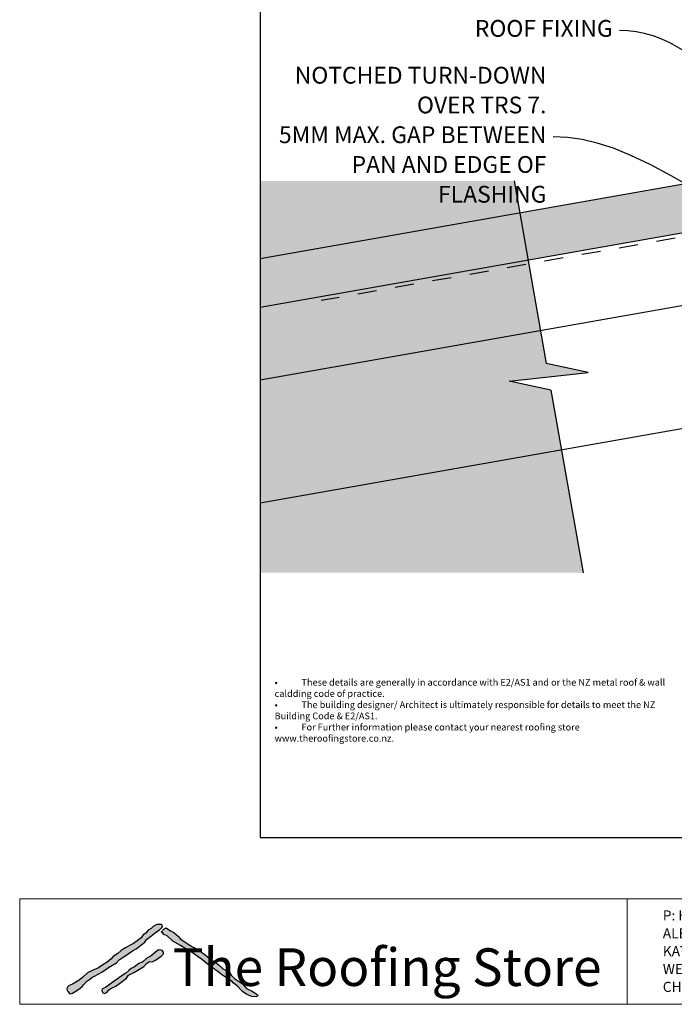
# Model space of a CAD drawing. Units: millimetres. Extents: x 7 to 290, y 5 to 193.
# Drawn here: x 7 to 104, y 5 to 152 of the extents above; entities that cross this region are included whole.
import ezdxf
from ezdxf.xclip import XClip

# ---------------------------------------------------------------- set-up
doc = ezdxf.new("R2010")
doc.units = ezdxf.units.MM
doc.header["$MEASUREMENT"] = 0
doc.header["$XCLIPFRAME"] = 2
doc.linetypes.add('Dashed', pattern=[5.644444, 2.822222, -2.822222])
doc.layers.add('Doc_ Finishes', color=7, linetype='Continuous')
doc.layers.add('Doc_ Floor', color=7, linetype='Continuous')
doc.styles.add('GENERATED_STYLE_1', font='GOTHIC.TTF')
doc.styles.add('GENERATED_STYLE_2', font='txt')

# ---------------------------------------------------------------- blocks, each defined once
blk = doc.blocks.new('Drawing_1_2', base_point=(137.62, -65.18))
at = {"linetype": 'Continuous', "lineweight": 25}
blk.add_hatch(color=253, dxfattribs=at).paths.add_polyline_path([(42.8, 108.72), (142.04, 126.22), (140.79, 133.31), (42.8, 116.03)])
at = {"linetype": 'Continuous', "lineweight": 0}
blk.add_hatch(color=255, dxfattribs=at).paths.add_polyline_path([(42.8, 127.57), (42.8, 69.25), (90.88, 69.25), (86.09, 96.44), (79.86, 97.75), (91.63, 99.07), (85.4, 100.38), (80.6, 127.57)])
at = {"linetype": 'Continuous'}
for p, q in [((42.8, 116.03), (140.79, 133.31)), ((80.6, 127.57), (85.4, 100.38)), ((142.04, 126.22), (42.8, 108.72)), ((146.29, 116.14), (42.8, 97.89)), ((91.63, 99.07), (85.4, 100.38)), ((152.54, 98.96), (42.8, 79.61)), ((79.86, 97.75), (91.63, 99.07)), ((86.09, 96.44), (79.86, 97.75)), ((86.09, 96.44), (90.88, 69.25))]:
    blk.add_line(p, q, dxfattribs=at)
at = {"linetype": 'Dashed'}
blk.add_line((143.5, 125.91), (51.89, 109.75), dxfattribs=at)
at = {"layer": 'Doc_ Floor', "linetype": 'Continuous', "flags": 128}
for points in [[(120.38, 134.07), (116.41, 138.16), (112.85, 141.56), (109.62, 144.31), (106.66, 146.47), (103.91, 148.06), (102.6, 148.67), (101.31, 149.15), (100.04, 149.52), (98.78, 149.77), (97.53, 149.92), (96.28, 149.97)], [(107.51, 126.35), (103.99, 128.35), (100.84, 130.01), (97.99, 131.36), (95.39, 132.42), (92.98, 133.2), (90.72, 133.74), (88.55, 134.04), (86.42, 134.14)]]:
    blk.add_lwpolyline(points, dxfattribs=at)
at = {"layer": 'Doc_ Floor', "linetype": 'Continuous', "insert": (95.28, 149.95), "char_height": 2.5, "attachment_point": 6, "style": 'GENERATED_STYLE_1'}
blk.add_mtext('{ROOF FIXING}', dxfattribs=at)
at = {"layer": 'Doc_ Floor', "linetype": 'Continuous', "insert": (85.42, 134.12), "char_height": 2.5, "width": 41.9852, "attachment_point": 6, "line_spacing_factor": 1.062946, "style": 'GENERATED_STYLE_1'}
blk.add_mtext('{NOTCHED TURN-DOWN OVER TRS 7. \\P5MM MAX. GAP BETWEEN PAN AND EDGE OF FLASHING}', dxfattribs=at)

msp = doc.modelspace()

# ---------------------------------------------------------------- hatches: boundary and pattern name
at = {"layer": 'Doc_ Finishes', "linetype": 'Continuous'}
for points in [[(27.41, 16.87), (26.89, 16.58), (26.55, 16.29), (26.13, 16.03), (25.76, 15.6), (25.4, 15.34), (25.07, 14.89), (24.49, 14.45), (23.94, 14.03), (23.44, 13.82), (22.75, 13.4), (22.1, 12.99), (21.63, 12.55), (20.91, 12.13), (20.6, 11.75), (20.04, 11.29), (19.37, 10.86), (18.74, 10.42), (18.05, 10.15), (17.11, 9.69), (16.4, 9.02), (15.84, 8.6), (15.13, 8.14), (14.84, 7.98), (14.38, 7.81), (14.07, 7.52), (14.02, 7.22), (14.15, 6.89), (14.44, 6.56), (14.88, 6.66), (15.51, 7.06), (16.01, 7.39), (16.34, 7.7), (16.51, 7.91), (17.01, 8.42), (17.34, 8.65), (17.75, 9), (18.14, 9.2), (19.25, 9.76), (20.24, 10.47), (21.41, 11.16), (21.85, 11.65), (22.49, 12.06), (23.78, 12.98), (24.36, 13.26), (25.65, 14.25), (25.86, 14.64), (26.69, 15.24), (27.29, 15.72), (27.81, 16.11), (28.28, 16.53), (28.23, 16.78), (28.09, 16.9), (27.56, 16.9)], [(28.07, 15.75), (28.3, 15.62), (28.44, 15.4), (28.94, 15.18), (29.82, 14.41), (30.93, 13.74), (31.59, 13.38), (32.2, 13.08), (33.55, 12.08), (34.08, 11.7), (34.88, 11.09), (35.6, 10.51), (36.57, 9.82), (37.06, 9.46), (37.81, 8.93), (38.61, 8.41), (38.78, 8.19), (39.39, 7.74), (40.19, 6.92), (40.8, 6.45), (41.57, 6.17), (42.23, 6.09), (42.48, 6.31), (42.15, 6.61), (41.49, 7), (40.77, 7.36), (40.19, 8.05), (39, 8.82), (38.47, 9.32), (38.23, 9.73), (37.17, 10.31), (36.73, 10.78), (36.24, 11.17), (35.49, 11.61), (34.85, 12.17), (34.36, 12.58), (33.69, 13), (33.22, 13.33), (32.73, 13.58), (31.94, 14.06), (31.43, 14.39), (30.92, 14.71), (30.62, 15.1), (29.96, 15.68), (29.47, 15.95), (28.83, 16.37), (28.51, 16.23)], [(27.65, 13.12), (27.22, 12.77), (26.55, 12.24), (25.93, 11.85), (25.33, 11.32), (24.73, 11.05), (24.08, 10.56), (23.62, 10.33), (23.23, 10.03), (22.82, 9.62), (22.4, 9.39), (21.92, 9.04), (21.67, 8.86), (21.25, 8.58), (20.1, 7.75), (19.75, 7.48), (19.29, 7.32), (19.22, 6.99), (19.36, 6.72), (19.64, 6.6), (20.01, 6.83), (20.26, 7.13), (20.56, 7.36), (21.32, 7.71), (21.85, 8.12), (22.89, 8.88), (23.21, 9.34), (24.01, 9.73), (24.57, 10.06), (25.47, 10.61), (25.88, 11.07), (26.32, 11.35), (26.71, 11.3), (27.22, 11.55), (28.07, 12.18), (28.41, 12.5), (28.39, 12.77), (28.23, 13), (28.05, 13.05)]]:
    msp.add_hatch(color=256, dxfattribs=at).paths.add_polyline_path(points)

# ---------------------------------------------------------------- linework, layer by layer
at = {"layer": 'Doc_ Finishes', "color": 254, "linetype": 'Continuous', "lineweight": 18}
for p, q in [((7, 20.7), (290.24, 20.7)), ((7, 20.7), (7, 5)), ((97.43, 5.09), (97.43, 20.7)), ((290.24, 5), (7, 5))]:
    msp.add_line(p, q, dxfattribs=at)
at = {"layer": 'Doc_ Finishes', "linetype": 'Continuous'}
for p, q in [((26.55, 16.29), (26.13, 16.03)), ((26.89, 16.58), (26.55, 16.29)), ((27.41, 16.87), (26.89, 16.58)), ((27.56, 16.9), (27.41, 16.87)), ((28.09, 16.9), (27.56, 16.9)), ((27.81, 16.11), (28.28, 16.53)), ((28.07, 15.75), (28.51, 16.23)), ((28.23, 16.78), (28.09, 16.9)), ((28.28, 16.53), (28.23, 16.78)), ((28.51, 16.23), (28.83, 16.37)), ((28.83, 16.37), (29.47, 15.95)), ((25.07, 14.89), (24.49, 14.45)), ((25.4, 15.34), (25.07, 14.89)), ((25.76, 15.6), (25.4, 15.34)), ((26.13, 16.03), (25.76, 15.6)), ((25.86, 14.64), (26.69, 15.24)), ((26.69, 15.24), (27.29, 15.72)), ((27.29, 15.72), (27.81, 16.11)), ((28.3, 15.62), (28.07, 15.75)), ((28.44, 15.4), (28.3, 15.62)), ((28.94, 15.18), (28.44, 15.4)), ((29.82, 14.41), (28.94, 15.18)), ((29.47, 15.95), (29.96, 15.68)), ((29.96, 15.68), (30.62, 15.1)), ((30.62, 15.1), (30.92, 14.71)), ((30.92, 14.71), (31.43, 14.39)), ((22.75, 13.4), (22.1, 12.99)), ((23.44, 13.82), (22.75, 13.4)), ((23.94, 14.03), (23.44, 13.82)), ((23.78, 12.98), (24.36, 13.26)), ((24.49, 14.45), (23.94, 14.03)), ((24.36, 13.26), (25.65, 14.25)), ((25.65, 14.25), (25.86, 14.64)), ((30.93, 13.74), (29.82, 14.41)), ((31.59, 13.38), (30.93, 13.74)), ((31.43, 14.39), (31.94, 14.06)), ((32.2, 13.08), (31.59, 13.38)), ((31.94, 14.06), (32.73, 13.58)), ((32.73, 13.58), (33.22, 13.33)), ((33.22, 13.33), (33.69, 13)), ((20.6, 11.75), (20.04, 11.29)), ((20.91, 12.13), (20.6, 11.75)), ((21.63, 12.55), (20.91, 12.13)), ((22.1, 12.99), (21.63, 12.55)), ((21.85, 11.65), (22.49, 12.06)), ((22.49, 12.06), (23.78, 12.98)), ((25.93, 11.85), (25.33, 11.32)), ((26.55, 12.24), (25.93, 11.85)), ((27.22, 12.77), (26.55, 12.24)), ((27.65, 13.12), (27.22, 12.77)), ((27.22, 11.55), (28.07, 12.18)), ((28.05, 13.05), (27.65, 13.12)), ((28.23, 13), (28.05, 13.05)), ((28.07, 12.18), (28.41, 12.5)), ((28.39, 12.77), (28.23, 13)), ((28.41, 12.5), (28.39, 12.77)), ((33.55, 12.08), (32.2, 13.08)), ((34.08, 11.7), (33.55, 12.08)), ((33.69, 13), (34.36, 12.58)), ((34.36, 12.58), (34.85, 12.17)), ((34.85, 12.17), (35.49, 11.61)), ((18.74, 10.42), (18.05, 10.15)), ((19.37, 10.86), (18.74, 10.42)), ((19.25, 9.76), (20.24, 10.47)), ((20.04, 11.29), (19.37, 10.86)), ((20.24, 10.47), (21.41, 11.16)), ((21.41, 11.16), (21.85, 11.65)), ((23.62, 10.33), (23.23, 10.03)), ((24.08, 10.56), (23.62, 10.33)), ((24.73, 11.05), (24.08, 10.56)), ((24.57, 10.06), (25.47, 10.61)), ((25.33, 11.32), (24.73, 11.05)), ((25.47, 10.61), (25.88, 11.07)), ((25.88, 11.07), (26.32, 11.35)), ((26.32, 11.35), (26.71, 11.3)), ((26.71, 11.3), (27.22, 11.55)), ((34.88, 11.09), (34.08, 11.7)), ((35.6, 10.51), (34.88, 11.09)), ((35.49, 11.61), (36.24, 11.17)), ((36.57, 9.82), (35.6, 10.51)), ((36.24, 11.17), (36.73, 10.78)), ((36.73, 10.78), (37.17, 10.31)), ((37.17, 10.31), (38.23, 9.73)), ((16.4, 9.02), (15.84, 8.6)), ((17.11, 9.69), (16.4, 9.02)), ((18.05, 10.15), (17.11, 9.69)), ((17.34, 8.65), (17.75, 9)), ((17.75, 9), (18.14, 9.2)), ((18.14, 9.2), (19.25, 9.76)), ((21.67, 8.86), (21.25, 8.58)), ((21.92, 9.04), (21.67, 8.86)), ((21.85, 8.12), (22.89, 8.88)), ((22.4, 9.39), (21.92, 9.04)), ((22.82, 9.62), (22.4, 9.39)), ((23.23, 10.03), (22.82, 9.62)), ((22.89, 8.88), (23.21, 9.34)), ((23.21, 9.34), (24.01, 9.73)), ((24.01, 9.73), (24.57, 10.06)), ((37.06, 9.46), (36.57, 9.82)), ((37.81, 8.93), (37.06, 9.46)), ((38.61, 8.41), (37.81, 8.93)), ((38.23, 9.73), (38.47, 9.32)), ((38.47, 9.32), (39, 8.82)), ((39, 8.82), (40.19, 8.05)), ((14.07, 7.52), (14.02, 7.22)), ((14.38, 7.81), (14.07, 7.52)), ((14.84, 7.98), (14.38, 7.81)), ((15.13, 8.14), (14.84, 7.98)), ((15.84, 8.6), (15.13, 8.14)), ((15.51, 7.06), (16.01, 7.39)), ((16.01, 7.39), (16.34, 7.7)), ((16.34, 7.7), (16.51, 7.91)), ((16.51, 7.91), (17.01, 8.42)), ((17.01, 8.42), (17.34, 8.65)), ((19.75, 7.48), (19.29, 7.32)), ((20.1, 7.75), (19.75, 7.48)), ((21.25, 8.58), (20.1, 7.75)), ((20.26, 7.13), (20.56, 7.36)), ((20.56, 7.36), (21.32, 7.71)), ((21.32, 7.71), (21.85, 8.12)), ((38.78, 8.19), (38.61, 8.41)), ((39.39, 7.74), (38.78, 8.19)), ((40.19, 6.92), (39.39, 7.74)), ((40.19, 8.05), (40.77, 7.36)), ((40.77, 7.36), (41.49, 7)), ((14.02, 7.22), (14.15, 6.89)), ((14.15, 6.89), (14.44, 6.56)), ((14.44, 6.56), (14.88, 6.66)), ((14.88, 6.66), (15.51, 7.06)), ((19.29, 7.32), (19.22, 6.99)), ((19.22, 6.99), (19.36, 6.72)), ((19.36, 6.72), (19.64, 6.6)), ((19.64, 6.6), (20.01, 6.83)), ((20.01, 6.83), (20.26, 7.13)), ((40.8, 6.45), (40.19, 6.92)), ((41.57, 6.17), (40.8, 6.45)), ((41.49, 7), (42.15, 6.61)), ((42.23, 6.09), (41.57, 6.17)), ((42.15, 6.61), (42.48, 6.31)), ((42.48, 6.31), (42.23, 6.09))]:
    msp.add_line(p, q, dxfattribs=at)

# ---------------------------------------------------------------- block references
at = {"linetype": 'Continuous'}
ref = msp.add_blockref('Drawing_1_2', (137.62, -65.18), dxfattribs=at)
XClip(ref).set_block_clipping_path([(42.80025633, 29.8521853679), (254.7841169155, 193.4546147148)])

# ---------------------------------------------------------------- texts
at = {"insert": (44.95, 53.43), "char_height": 1, "attachment_point": 1}
msp.add_mtext_dynamic_manual_height_columns('{\\fArial|b0|i0|c0|p34;•^I}These details are generally in accordance with E2/AS1 and or the NZ metal roof & wall caldding code of practice.  \\P{\\fArial|b0|i0|c0|p34;•^I}The building designer/ Architect is ultimately responsible for details to meet the NZ Building Code & E2/AS1. \\P{\\fArial|b0|i0|c0|p34;•^I}For Further information please contact your nearest roofing store www.theroofingstore.co.nz. ', width=60.9306, gutter_width=1, heights=[0], dxfattribs=at)
at = {"linetype": 'Continuous', "insert": (102.74, 6.38), "char_height": 1.5, "attachment_point": 7, "line_spacing_factor": 1.062946, "style": 'GENERATED_STYLE_1'}
msp.add_mtext('{P: HEAD OFFICE ^I^I09 277 2717\\P    ALBANY ^I^I09 972 0060\\P    KATIKAIT^I^I07 549 5190\\P    WELLINGTON^I^I04 974 5792\\P    CHRISTCHURCH^I^I03 348 6528}', dxfattribs=at)
at = {"layer": 'Doc_ Floor', "linetype": 'Continuous', "insert": (29.78, 13.33), "char_height": 5.6033, "attachment_point": 1, "style": 'GENERATED_STYLE_2'}
msp.add_mtext('{The Roofing Store}', dxfattribs=at)

doc.saveas('drawing.dxf')
